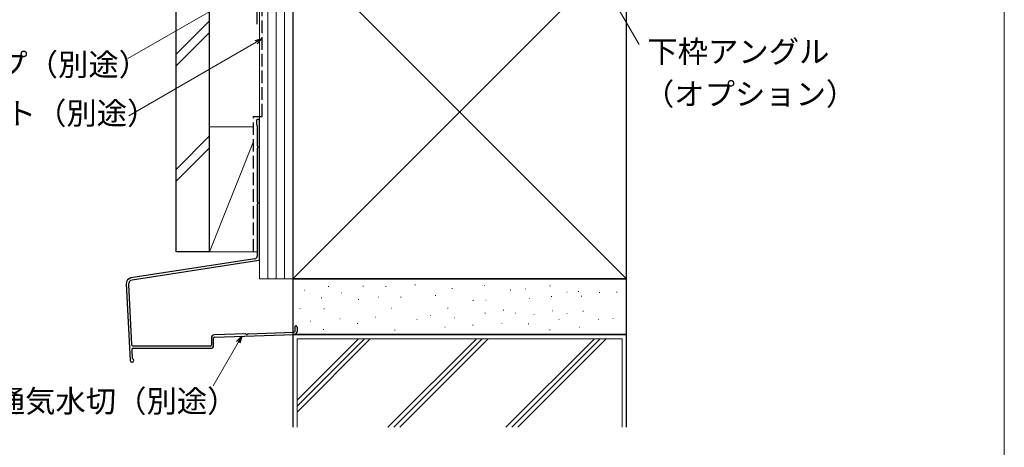
# Model space of a CAD drawing. Extents: x 0 to 1050, y 0 to 1591.
# Drawn here: x 696 to 1050, y 537 to 691 of the extents above; entities that cross this region are included whole.
import ezdxf

# ---------------------------------------------------------------- set-up
doc = ezdxf.new("R2010")
doc.units = 0
doc.linetypes.add('YHIDDEN_1', pattern=[4, 3, -1])
for name, color, linetype, lineweight in [('YKK_D', 6, 'CONTINUOUS', 13), ('YKK_ZWAK', 7, 'CONTINUOUS', 30), ('YSS_K', 3, 'CONTINUOUS', 13), ('YSS_KE', 3, 'CONTINUOUS', 30)]:
    doc.layers.add(name, color=color, linetype=linetype, lineweight=lineweight)
doc.styles.add('text-b', font='txt')

msp = doc.modelspace()

# ---------------------------------------------------------------- linework, layer by layer
at = {"layer": 'YKK_D'}
for p, q in [((848.37, 803.92), (918.64, 682.21)), ((778.89, 702.7), (734.73, 677.2)), ((780.89, 683.05), (735.06, 656.59)), ((774.43, 575.16), (765.41, 559.54))]:
    msp.add_line(p, q, dxfattribs=at)
at = {"layer": 'YKK_D', "linetype": 'ByBlock', "lineweight": -2}
for p, q in [((780.55, 683.65), (783.1, 684.33)), ((783.1, 684.33), (780.89, 683.05)), ((783.1, 684.33), (781.23, 682.46)), ((773.84, 575.51), (775.71, 577.37)), ((775.71, 577.37), (774.43, 575.16)), ((775.71, 577.37), (775.02, 574.82))]:
    msp.add_line(p, q, dxfattribs=at)
at = {"layer": 'YKK_ZWAK', "lineweight": 20}
msp.add_line((1050, 0), (1050, 1530), dxfattribs=at)
at = {"layer": 'YSS_K', "ltscale": 1.5}
for p, q in [((782.1, 597.98), (782.1, 767.48)), ((785.1, 597.98), (785.1, 767.48)), ((788.1, 597.98), (788.1, 767.48)), ((791.1, 597.98), (791.1, 767.48)), ((791.1, 597.98), (791.1, 767.48)), ((794.1, 597.98), (794.1, 767.48)), ((780, 652.66), (764.1, 652.66)), ((764.1, 652.66), (764.1, 607.66)), ((780, 647.41), (764.1, 607.66)), ((764.1, 607.66), (781.3, 607.66)), ((764.1, 607.66), (781.3, 607.66)), ((794.1, 597.98), (782.1, 597.98))]:
    msp.add_line(p, q, dxfattribs=at)
at = {"layer": 'YSS_K'}
for p, q in [((794.1, 597.98), (914.1, 717.98)), ((794.1, 717.98), (914.1, 597.98)), ((764.1, 690.78), (752.1, 678.78)), ((764.1, 686.54), (752.1, 674.54)), ((764.1, 649.35), (752.1, 637.35)), ((764.1, 645.11), (752.1, 633.11)), ((764.1, 643.48), (764.1, 643.48)), ((806.85, 595.22), (807.05, 595.22)), ((819.28, 595.36), (819.48, 595.36)), ((827.43, 595.22), (827.63, 595.22)), ((838, 595.79), (838.2, 595.79)), ((862.87, 595.64), (863.07, 595.64)), ((886.59, 595.5), (886.79, 595.5)), ((798.13, 593.93), (798.33, 593.93)), ((811.57, 592.93), (811.77, 592.93)), ((832.88, 591.45), (833.08, 591.45)), ((845.29, 592.02), (845.49, 592.02)), ((851.29, 594.5), (851.49, 594.5)), ((872.3, 593.93), (872.5, 593.93)), ((877.73, 594.36), (877.93, 594.36)), ((887.02, 591.64), (887.22, 591.64)), ((892.59, 593.22), (892.79, 593.22)), ((896.74, 593.5), (896.94, 593.5)), ((897.8, 591.73), (898, 591.73)), ((904.31, 593.07), (904.51, 593.07)), ((910.5, 593.18), (910.7, 593.18)), ((804.31, 591.16), (804.51, 591.16)), ((817.59, 590.58), (817.79, 590.58)), ((824.86, 591.36), (825.06, 591.36)), ((858.87, 590.21), (859.07, 590.21)), ((863.46, 590.29), (863.66, 590.29)), ((879.05, 590.87), (879.25, 590.87)), ((796.56, 587.36), (796.76, 587.36)), ((805.28, 587.21), (805.48, 587.21)), ((829.43, 587.5), (829.63, 587.5)), ((843.58, 584.78), (843.78, 584.78)), ((849.72, 587.5), (849.92, 587.5)), ((863.15, 585.64), (863.35, 585.64)), ((869.73, 586.78), (869.93, 586.78)), ((874.16, 585.64), (874.36, 585.64)), ((880.73, 585.21), (880.93, 585.21)), ((887.45, 586.5), (887.65, 586.5)), ((892.59, 585.5), (892.79, 585.5)), ((898.45, 586.36), (898.65, 586.36)), ((800.27, 582.79), (800.47, 582.79)), ((810.95, 583.66), (811.15, 583.66)), ((817.28, 581.93), (817.48, 581.93)), ((823.65, 584.23), (823.85, 584.23)), ((838.65, 583.37), (838.85, 583.37)), ((852.21, 583.94), (852.41, 583.94)), ((858.72, 581.35), (858.92, 581.35)), ((869.24, 581.92), (869.44, 581.92)), ((878.73, 581.78), (878.93, 581.78)), ((889.72, 583.37), (889.92, 583.37)), ((903.86, 583.37), (904.06, 583.37)), ((909.17, 583.78), (909.37, 583.78)), ((804.99, 579.78), (805.19, 579.78)), ((830.71, 579.5), (830.91, 579.5)), ((848.72, 580.64), (848.92, 580.64)), ((886.45, 579.64), (886.65, 579.64)), ((897.17, 580.64), (897.37, 580.64)), ((795.6, 544.65), (795.6, 576.48)), ((912.6, 576.48), (795.6, 576.48)), ((795.6, 550.13), (821.94, 576.48)), ((795.6, 552.25), (819.82, 576.48)), ((795.6, 554.38), (817.7, 576.48)), ((860.13, 576.48), (828.3, 544.65)), ((830.42, 544.65), (862.25, 576.48)), ((864.37, 576.48), (832.54, 544.65)), ((870.73, 544.65), (902.55, 576.48)), ((872.85, 544.65), (904.67, 576.48)), ((874.97, 544.65), (906.79, 576.48)), ((912.6, 544.65), (912.6, 576.48))]:
    msp.add_line(p, q, dxfattribs=at)
at = {"layer": 'YSS_KE', "linetype": 'YHIDDEN_1', "ltscale": 1.5}
for p, q in [((783.1, 656.35), (783.1, 766.48)), ((780, 656.35), (783.1, 656.35)), ((780, 607.7), (780, 656.35))]:
    msp.add_line(p, q, dxfattribs=at)
at = {"layer": 'YSS_KE'}
for p, q in [((752.1, 607.66), (752.1, 757.47)), ((764.1, 607.66), (764.1, 757.47)), ((781.1, 738.48), (781.1, 689.48)), ((794.1, 717.98), (794.1, 597.98)), ((914.1, 597.98), (914.1, 717.98)), ((781, 654.77), (781, 653.52)), ((781.3, 653.13), (781.3, 645.78)), ((782.1, 604.89), (782.1, 654.77)), ((781.3, 644.86), (781.3, 625.78)), ((781.3, 624.86), (781.3, 606.18)), ((764.1, 607.66), (752.1, 607.66)), ((794.1, 597.98), (914.1, 597.98)), ((914.1, 597.98), (794.1, 597.98)), ((794.1, 597.98), (794.1, 577.98)), ((914.1, 577.98), (914.1, 597.98)), ((794.1, 577.98), (794.1, 544.65)), ((914.1, 577.98), (794.1, 577.98)), ((794.1, 577.98), (914.1, 577.98)), ((914.1, 544.65), (914.1, 577.98)), ((764.5, 573.84), (736.59, 573.84)), ((764.8, 576.75), (764.8, 574.14)), ((765.6, 574.14), (765.6, 576.75)), ((736.68, 573.04), (764.5, 573.04))]:
    msp.add_line(p, q, dxfattribs=at)
at = {"layer": 'YSS_KE', "ltscale": 1.5}
for p, q in [((780.45, 605.19), (735.88, 598.3)), ((781.85, 604.6), (736.27, 597.55)), ((734.19, 596.22), (735.57, 568.64)), ((735, 595.99), (736.09, 574.31)), ((777.12, 578.22), (765.86, 577.84)), ((765.89, 577.04), (794.54, 578)), ((778.02, 578.25), (794.51, 578.8)), ((794.8, 580.64), (794.8, 579.1)), ((795.6, 580.64), (795.6, 579.1)), ((736.18, 572.51), (736.33, 569.53)), ((736.25, 568.02), (736.22, 568.02))]:
    msp.add_line(p, q, dxfattribs=at)
at = {"layer": 'YSS_KE'}
for centre, radius, start, end in [((781.55, 654.77), 0.55, 360, 180.0017), ((781.2, 653.52), 0.2, 179.9969, 255.5197), ((781.1, 653.13), 0.2, 360, 75.5217), ((781.5, 645.78), 0.2, 180, 246.4215), ((781.5, 644.86), 0.2, 113.5785, 180), ((781.3, 645.32), 0.3, 293.5799, 66.4201), ((781.5, 625.78), 0.2, 180, 246.4215), ((781.5, 624.86), 0.2, 113.5785, 180), ((781.3, 625.32), 0.3, 293.5799, 66.4201), ((764.5, 574.14), 1.1, 270, 360), ((764.5, 574.14), 0.3, 270, 360)]:
    msp.add_arc(centre, radius, start, end, dxfattribs=at)
at = {"layer": 'YSS_KE', "ltscale": 1.5}
for centre, radius, start, end in [((780.3, 606.18), 1, 278.7918, 360), ((781.8, 604.89), 0.3, 278.7918, 0), ((736.19, 596.32), 2, 98.7918, 182.8624), ((736.5, 596.06), 1.5, 98.7918, 182.8624), ((795.2, 580.64), 0.4, 90.0001, 180), ((795.2, 580.64), 0.4, 0, 90.0001), ((765.9, 576.75), 1.1, 91.9092, 180), ((777.11, 578.02), 0.2, 25.4973, 91.9192), ((777.56, 578.23), 0.3, 205.4973, 338.341), ((778.03, 578.05), 0.2, 91.9192, 158.341), ((794.5, 579.1), 0.3, 271.9092, 0), ((794.5, 579.1), 1.1, 271.9092, 0), ((736.59, 574.34), 0.5, 182.8624, 270.0001), ((765.9, 576.75), 0.3, 91.9092, 180), ((736.68, 572.54), 0.5, 90.0001, 182.8624), ((736.22, 568.67), 0.65, 182.8624, 270), ((736.25, 568.67), 0.65, 270, 0), ((736.62, 569.54), 0.3, 182.8624, 246.7349), ((736.25, 568.67), 0.65, 0, 66.7349)]:
    msp.add_arc(centre, radius, start, end, dxfattribs=at)

# ---------------------------------------------------------------- texts
at = {"layer": 'YKK_D', "style": 'text-b'}
for s, p in [('下枠アングル', (921.6, 675.67)), ('防水テープ（別途）', (644.15, 671)), ('（オプション）', (920.37, 660.43)), ('防水シート（別途）', (647.17, 653.52)), ('通気水切（別途）', (686.88, 550.04))]:
    msp.add_text(s, height=8, dxfattribs=at).set_placement(p)

doc.saveas('drawing.dxf')
